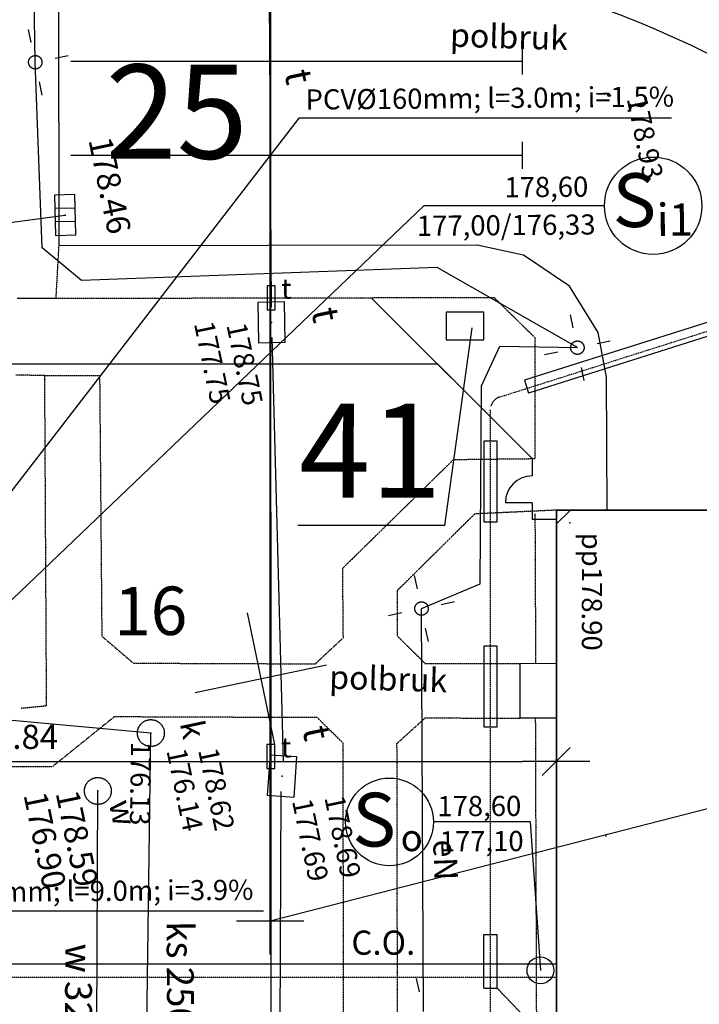
# Model space of a CAD drawing. Units: millimetres. Extents: x 33127 to 170209, y -52832 to 50143.
# Drawn here: x 79797 to 82326, y 21143 to 24807 of the extents above; entities that cross this region are included whole.
import ezdxf
from ezdxf.enums import TextEntityAlignment as Align

# ---------------------------------------------------------------- set-up
doc = ezdxf.new("R2010")
doc.units = ezdxf.units.MM
doc.linetypes.add('DASHED', pattern=[0.75, 0.5, -0.25])
doc.linetypes.add('HIDDEN', pattern=[0.375, 0.25, -0.125])
doc.layers.get('0').update_dxf_attribs({"color": 8})
doc.layers.get('Defpoints').update_dxf_attribs({"color": 8})
for name, color, linetype in [('_chodnik.proj', 8, 'Continuous'), ('_elektr_kreski', 8, 'Continuous'), ('_elektr_rura', 8, 'Continuous'), ('_enn_proj', 8, 'Continuous'), ('_KDISTN', 8, 'Continuous'), ('_OGRODZENIE', 8, 'Continuous'), ('_ORGANIZACJA', 8, 'Continuous'), ('_PKTY_64Z2001', 8, 'Continuous'), ('_PODKŁAD', 8, 'Continuous'), ('_proj.co', 8, 'Continuous'), ('_promienie', 8, 'Continuous'), ('_txt', 8, 'Continuous'), ('_WEJSCIA', 8, 'Continuous'), ('ARKUSZE500KRZ', 8, 'Continuous'), ('DIM', 8, 'Continuous'), ('DIM_UKOS', 8, 'Continuous'), ('EBTPO_SCH', 8, 'Continuous'), ('EBUPP_BZO', 8, 'Continuous'), ('kanalizacja_do doprojektowania', 4, 'Continuous'), ('LEGENDA', 7, 'Continuous'), ('PRZEPUST', 8, 'Continuous'), ('S_kd_txt', 8, 'Continuous'), ('S_ks_proj', 8, 'Continuous'), ('S_ks_txt', 8, 'Continuous'), ('SDROK_KCH', 8, 'Continuous'), ('SDRPK_KOC', 8, 'Continuous'), ('SDRPK_KOJ', 8, 'Continuous'), ('TXT', 8, 'Continuous'), ('UEEPO_UPE', 7, 'Continuous'), ('UKKOA_UJO506', 8, 'Continuous'), ('UKKOA_UJO509', 7, 'Continuous'), ('UKKOA_ULO506', 8, 'Continuous'), ('UKKOC_UHK', 8, 'Continuous'), ('UKKOO_PPK', 8, 'Continuous'), ('UKKPO_UPK', 8, 'Continuous'), ('UPE_TXT', 8, 'Continuous'), ('UTTOA_UJO504', 8, 'Continuous'), ('UTTOA_ULO504', 8, 'Continuous'), ('UTTOB_UJT', 8, 'Continuous'), ('UTTPO_UPT', 8, 'Continuous'), ('UWWOA_UJO506', 8, 'Continuous'), ('UWWOA_ULO506', 8, 'Continuous'), ('UWWOO_PPW', 8, 'Continuous'), ('UWWPO_UPW', 8, 'Continuous'), ('WUKOS_WSO', 8, 'Continuous'), ('WWROH_WST', 8, 'Continuous')]:
    doc.layers.add(name, color=color, linetype=linetype)
doc.styles.add('1', font='ROMANS.SHX')
doc.styles.add('ARIAL', font='ARIAL.TTF')
doc.styles.add('MONOTXT', font='monotxt.shx')
doc.linetypes.add('FENCELINE1', pattern='A,0.25,-0.1,[133,ltypeshp.shx,S=0.1,R=0,X=-0.1,Y=0],-0.1,1', length=1.45)
doc.dimstyles.get("Standard").update_dxf_attribs({"dimtxt": 0.18, "dimasz": 0.18, "dimexe": 0.18, "dimexo": 0.0625, "dimgap": 0.09, "dimtad": 0, "dimtih": 1, "dimtoh": 1, "dimdec": 4, "dimzin": 0, "dimdsep": 46, "dimtxsty": 'Standard', "dimcen": 0.09, "dimadec": 0, "dimazin": 0, "dimtfac": 1, "dimtdec": 4, "dimtofl": 0, "dimtmove": 0, "dimatfit": 3, "dimfxl": 0, "dimtolj": 1, "dimtzin": 0, "dimarcsym": 0})

# ---------------------------------------------------------------- blocks, each defined once
blk = doc.blocks.new('UKOS')
at = {"layer": 'DIM'}
for p, q in [((0, 1), (0, -1)), ((1, 0), (-1, 0))]:
    blk.add_line(p, q, dxfattribs=at)
at = {"layer": 'DIM_UKOS'}
blk.add_line((0.416, 0.416), (-0.416, -0.416), dxfattribs=at)
blk = doc.blocks.new('*D416')
at = {"layer": 'Defpoints', "color": 0, "ltscale": 100, "transparency": 16777216}
for p in [(81793.1, 22702.3), (81793.1, 22046), (78409.2, 21071.3)]:
    blk.add_point(p, dxfattribs=at)
at = {"layer": 'DIM', "color": 0, "lineweight": -2, "ltscale": 100, "transparency": 16777216}
blk.add_line((78534.2, 22046), (81668.1, 22046), dxfattribs=at)
at = {"layer": 'DIM', "color": 0, "lineweight": -2, "ltscale": 100, "transparency": 16777216, "xscale": 125, "yscale": 125, "zscale": 125, "rotation": 180}
blk.add_blockref('UKOS', (78409.2, 22046), dxfattribs=at)
at = {"layer": 'DIM', "color": 0, "lineweight": -2, "ltscale": 100, "transparency": 16777216, "xscale": 125, "yscale": 125, "zscale": 125}
blk.add_blockref('UKOS', (81793.1, 22046), dxfattribs=at)
at = {"layer": 'DIM', "color": 0, "ltscale": 100, "transparency": 16777216, "insert": (79786.9, 22138.1), "char_height": 90, "attachment_point": 5, "style": 'MONOTXT'}
blk.add_mtext('\\A1;{\\fTahoma|b0|i0|c238|p32;33.84}', dxfattribs=at)
blk = doc.blocks.new('*D426')
at = {"layer": 'Defpoints', "color": 0, "ltscale": 100, "transparency": 16777216}
for p in [(78222, 21143.9), (78409.2, 21143.9), (81333.2, 20511.9)]:
    blk.add_point(p, dxfattribs=at)
at = {"layer": 'DIM', "color": 0, "lineweight": -2, "ltscale": 100, "transparency": 16777216}
blk.add_line((78222, 20636.9), (78222, 21018.9), dxfattribs=at)
at = {"layer": 'DIM', "color": 0, "lineweight": -2, "ltscale": 100, "transparency": 16777216, "xscale": 125, "yscale": 125, "zscale": 125}
for p, rotation in [((78222, 21143.9), 90), ((78222, 20511.9), 270)]:
    blk.add_blockref('UKOS', p, dxfattribs=dict(at, rotation=rotation))
at = {"layer": 'DIM', "color": 0, "ltscale": 100, "transparency": 16777216, "insert": (78130.2, 20896.5), "char_height": 90, "attachment_point": 5, "rotation": 90, "style": 'MONOTXT'}
blk.add_mtext('\\A1;{\\fTahoma|b0|i0|c238|p32;6.45}', dxfattribs=at)
blk = doc.blocks.new('*D428')
at = {"layer": 'Defpoints', "color": 0, "ltscale": 100, "transparency": 16777216}
for p in [(80729.1, 27453), (83514.1, 23757.5), (86540.3, 22946.1), (80729.1, 21453), (80729.1, 21453)]:
    blk.add_point(p, dxfattribs=at)
at = {"layer": 'DIM', "color": 0, "lineweight": -2, "ltscale": 100, "transparency": 16777216}
blk.add_arc((80729.1, 21453), 3614.8, 16.3915, 88.0186, dxfattribs=at)
at = {"layer": 'DIM', "color": 0, "lineweight": -2, "ltscale": 100, "transparency": 16777216, "xscale": 125, "yscale": 125, "zscale": 125}
for p, rotation in [((80729.1, 25067.8), 179.0093016798476), ((84230.2, 22352.6), 285.4007708155966)]:
    blk.add_blockref('UKOS', p, dxfattribs=dict(at, rotation=rotation))
at = {"layer": 'DIM', "color": 0, "ltscale": 100, "transparency": 16777216, "insert": (82999.5, 24380.5), "char_height": 90, "attachment_point": 5, "rotation": 322.205, "style": 'MONOTXT'}
blk.add_mtext('\\A1;76°', dxfattribs=at)
blk = doc.blocks.new('A$C2F7E69CA')
at = {"linetype": 'Continuous'}
for p, q in [((-846.6, 20002.6), (-921.6, 20000.8)), ((-921.6, 20000.8), (-918, 19850.8)), ((-843, 19852.6), (-846.6, 20002.6)), ((-918, 19850.8), (-843, 19852.6)), ((-65.9, 19603.1), (-165.8, 19601.4)), ((-165.8, 19601.4), (-163.2, 19451.4)), ((-63.2, 19453.1), (-65.9, 19603.1)), ((-163.2, 19451.4), (-63.2, 19453.1)), ((-120.2, 17916.6), (-130.4, 17767)), ((-20.4, 17909.8), (-120.2, 17916.6)), ((-30.7, 17760.2), (-20.4, 17909.8)), ((-130.4, 17767), (-30.7, 17760.2))]:
    blk.add_line(p, q, dxfattribs=at)
for points in [[(-1009, 20568.7), (-1019.2, 20617.6)], [(-920.2, 20510.7), (-871.2, 20520.9)], [(-969.1, 20500.4), (-969, 20499.6), (-968.8, 20498.7), (-968.7, 20497.8), (-968.6, 20497), (-968.6, 20496.1), (-968.6, 20495.2), (-968.6, 20494.4), (-968.7, 20493.5), (-968.7, 20492.6), (-968.8, 20491.8), (-969, 20490.9), (-969.1, 20490), (-969.3, 20489.2), (-969.6, 20488.3), (-969.8, 20487.5), (-970.1, 20486.7), (-970.4, 20485.9), (-970.8, 20485.1), (-971.2, 20484.3), (-971.5, 20483.5), (-972, 20482.7), (-972.4, 20482), (-972.9, 20481.3), (-973.4, 20480.5), (-973.9, 20479.9), (-974.5, 20479.2), (-975.1, 20478.5), (-975.7, 20477.9), (-976.3, 20477.3), (-976.9, 20476.7), (-977.6, 20476.1), (-978.3, 20475.6), (-979, 20475), (-979.7, 20474.5), (-980.4, 20474.1), (-981.1, 20473.6), (-981.9, 20473.2), (-982.7, 20472.8), (-983.5, 20472.4), (-984.3, 20472.1), (-985.1, 20471.8), (-985.9, 20471.5), (-986.8, 20471.3), (-987.6, 20471), (-988.5, 20470.8), (-989.3, 20470.7), (-990.2, 20470.5), (-991, 20470.4), (-991.9, 20470.4), (-992.8, 20470.3), (-993.7, 20470.3), (-994.5, 20470.3), (-995.4, 20470.4), (-996.3, 20470.4), (-997.1, 20470.6), (-998, 20470.7), (-998.9, 20470.9), (-999.7, 20471.1), (-1000.6, 20471.3), (-1001.4, 20471.6), (-1002.2, 20471.8), (-1003, 20472.1), (-1003.8, 20472.5), (-1004.6, 20472.9), (-1005.4, 20473.3), (-1006.2, 20473.7), (-1006.9, 20474.1), (-1007.6, 20474.6), (-1008.3, 20475.1), (-1009, 20475.6), (-1009.7, 20476.2), (-1010.4, 20476.8), (-1011, 20477.4), (-1011.6, 20478), (-1012.2, 20478.6), (-1012.8, 20479.3), (-1013.3, 20480), (-1013.9, 20480.7), (-1014.4, 20481.4), (-1014.8, 20482.1), (-1015.3, 20482.9), (-1015.7, 20483.6), (-1016.1, 20484.4), (-1016.5, 20485.2), (-1016.8, 20486), (-1017.1, 20486.8), (-1017.4, 20487.7), (-1017.6, 20488.5), (-1017.9, 20489.3), (-1018.1, 20490.2), (-1018.2, 20491), (-1018.4, 20491.9), (-1018.5, 20492.8), (-1018.5, 20493.6), (-1018.6, 20494.5), (-1018.6, 20495.4), (-1018.6, 20496.3), (-1018.5, 20497.1), (-1018.4, 20498), (-1018.3, 20498.9), (-1018.2, 20499.7), (-1018, 20500.6), (-1017.8, 20501.4), (-1017.6, 20502.3), (-1017.3, 20503.1), (-1017.1, 20503.9), (-1016.7, 20504.7), (-1016.4, 20505.5), (-1016, 20506.3), (-1015.6, 20507.1), (-1015.2, 20507.9), (-1014.7, 20508.6), (-1014.3, 20509.3), (-1013.8, 20510.1), (-1013.2, 20510.8), (-1012.7, 20511.4), (-1012.1, 20512.1), (-1011.5, 20512.7), (-1010.9, 20513.3), (-1010.3, 20513.9), (-1009.6, 20514.5), (-1008.9, 20515.1), (-1008.2, 20515.6), (-1007.5, 20516.1), (-1006.8, 20516.5), (-1006, 20517), (-1005.3, 20517.4), (-1004.5, 20517.8), (-1003.7, 20518.2), (-1002.9, 20518.5), (-1002.1, 20518.8), (-1001.2, 20519.1), (-1000.4, 20519.4), (-999.6, 20519.6), (-998.7, 20519.8), (-997.9, 20519.9), (-997, 20520.1), (-996.1, 20520.2), (-995.3, 20520.3), (-994.4, 20520.3), (-993.5, 20520.3), (-992.6, 20520.3), (-991.8, 20520.2), (-990.9, 20520.2), (-990, 20520), (-989.2, 20519.9), (-988.3, 20519.7), (-987.5, 20519.5), (-986.6, 20519.3), (-985.8, 20519.1), (-985, 20518.8), (-984.2, 20518.5), (-983.4, 20518.1), (-982.6, 20517.7), (-981.8, 20517.3), (-981, 20516.9), (-980.3, 20516.5), (-979.6, 20516), (-978.8, 20515.5), (-978.1, 20515), (-977.5, 20514.4), (-976.8, 20513.8), (-976.2, 20513.2), (-975.6, 20512.6), (-975, 20512), (-974.4, 20511.3), (-973.8, 20510.6), (-973.3, 20509.9), (-972.8, 20509.2), (-972.3, 20508.5), (-971.9, 20507.7), (-971.5, 20507), (-971.1, 20506.2), (-970.7, 20505.4), (-970.4, 20504.6), (-970.1, 20503.8), (-969.8, 20503), (-969.5, 20502.1), (-969.1, 20500.4)], [(-968, 20373), (-978.2, 20421.9)], [(-845.4, 19952.6), (-920.4, 19950.8)], [(-844.2, 19902.6), (-919.2, 19900.8)], [(1008.3, 19506.5), (998, 19555.4)], [(1048.1, 19438.2), (1048.3, 19437.4), (1048.4, 19436.5), (1048.5, 19435.6), (1048.6, 19434.8), (1048.6, 19433.9), (1048.6, 19433), (1048.6, 19432.1), (1048.6, 19431.3), (1048.5, 19430.4), (1048.4, 19429.5), (1048.3, 19428.7), (1048.1, 19427.8), (1047.9, 19427), (1047.7, 19426.1), (1047.4, 19425.3), (1047.1, 19424.5), (1046.8, 19423.6), (1046.5, 19422.9), (1046.1, 19422.1), (1045.7, 19421.3), (1045.3, 19420.5), (1044.8, 19419.8), (1044.3, 19419), (1043.8, 19418.3), (1043.3, 19417.6), (1042.7, 19417), (1042.2, 19416.3), (1041.6, 19415.7), (1041, 19415), (1040.3, 19414.5), (1039.7, 19413.9), (1039, 19413.3), (1038.3, 19412.8), (1037.6, 19412.3), (1036.8, 19411.8), (1036.1, 19411.4), (1035.3, 19411), (1034.5, 19410.6), (1033.7, 19410.2), (1032.9, 19409.9), (1032.1, 19409.6), (1031.3, 19409.3), (1030.5, 19409), (1029.6, 19408.8), (1028.8, 19408.6), (1027.9, 19408.5), (1027.1, 19408.3), (1026.2, 19408.2), (1025.3, 19408.1), (1024.4, 19408.1), (1023.6, 19408.1), (1022.7, 19408.1), (1021.8, 19408.1), (1021, 19408.2), (1020.1, 19408.3), (1019.2, 19408.5), (1018.4, 19408.6), (1017.5, 19408.8), (1016.7, 19409.1), (1015.8, 19409.3), (1015, 19409.6), (1014.2, 19409.9), (1013.4, 19410.3), (1012.6, 19410.6), (1011.8, 19411), (1011.1, 19411.5), (1010.3, 19411.9), (1009.6, 19412.4), (1008.9, 19412.9), (1008.2, 19413.4), (1007.5, 19414), (1006.9, 19414.6), (1006.2, 19415.1), (1005.6, 19415.8), (1005, 19416.4), (1004.5, 19417.1), (1003.9, 19417.7), (1003.4, 19418.4), (1002.9, 19419.2), (1002.4, 19419.9), (1002, 19420.6), (1001.5, 19421.4), (1001.1, 19422.2), (1000.8, 19423), (1000.4, 19423.8), (1000.1, 19424.6), (999.8, 19425.4), (999.6, 19426.3), (999.4, 19427.1), (999.2, 19428), (999, 19428.8), (998.9, 19429.7), (998.8, 19430.5), (998.7, 19431.4), (998.7, 19432.3), (998.6, 19433.2), (998.7, 19434), (998.7, 19434.9), (998.8, 19435.8), (998.9, 19436.6), (999, 19437.5), (999.2, 19438.4), (999.4, 19439.2), (999.6, 19440), (999.9, 19440.9), (1000.2, 19441.7), (1000.5, 19442.5), (1000.8, 19443.3), (1001.2, 19444.1), (1001.6, 19444.9), (1002, 19445.6), (1002.5, 19446.4), (1003, 19447.1), (1003.5, 19447.8), (1004, 19448.5), (1004.5, 19449.2), (1005.1, 19449.9), (1005.7, 19450.5), (1006.3, 19451.1), (1007, 19451.7), (1007.6, 19452.3), (1008.3, 19452.8), (1009, 19453.4), (1009.7, 19453.8), (1010.5, 19454.3), (1011.2, 19454.8), (1012, 19455.2), (1012.7, 19455.6), (1013.5, 19455.9), (1014.3, 19456.3), (1015.2, 19456.6), (1016, 19456.9), (1016.8, 19457.1), (1017.7, 19457.4), (1018.5, 19457.6), (1019.4, 19457.7), (1020.2, 19457.8), (1021.1, 19457.9), (1022, 19458), (1022.8, 19458.1), (1023.7, 19458.1), (1024.6, 19458.1), (1025.5, 19458), (1026.3, 19457.9), (1027.2, 19457.8), (1028.1, 19457.7), (1028.9, 19457.5), (1029.8, 19457.3), (1030.6, 19457.1), (1031.4, 19456.8), (1032.3, 19456.5), (1033.1, 19456.2), (1033.9, 19455.9), (1034.7, 19455.5), (1035.4, 19455.1), (1036.2, 19454.7), (1037, 19454.2), (1037.7, 19453.8), (1038.4, 19453.3), (1039.1, 19452.7), (1039.8, 19452.2), (1040.4, 19451.6), (1041.1, 19451), (1041.7, 19450.4), (1042.3, 19449.8), (1042.8, 19449.1), (1043.4, 19448.4), (1043.9, 19447.7), (1044.4, 19447), (1044.9, 19446.3), (1045.3, 19445.5), (1045.8, 19444.8), (1046.1, 19444), (1046.5, 19443.2), (1046.9, 19442.4), (1047.2, 19441.6), (1047.4, 19440.7), (1047.7, 19439.9), (1048.1, 19438.2)], [(1097.1, 19448.5), (1146, 19458.7)], [(901.3, 19407.5), (950.2, 19417.7)], [(1049.3, 19310.7), (1039, 19359.7)], [(428.1, 18535.6), (417.9, 18584.5)], [(468, 18467.3), (468.1, 18466.4), (468.3, 18465.6), (468.4, 18464.7), (468.5, 18463.8), (468.5, 18463), (468.5, 18462.1), (468.5, 18461.2), (468.5, 18460.3), (468.4, 18459.5), (468.3, 18458.6), (468.1, 18457.7), (468, 18456.9), (467.8, 18456), (467.5, 18455.2), (467.3, 18454.4), (467, 18453.5), (466.7, 18452.7), (466.3, 18451.9), (466, 18451.1), (465.6, 18450.3), (465.1, 18449.6), (464.7, 18448.8), (464.2, 18448.1), (463.7, 18447.4), (463.2, 18446.7), (462.6, 18446), (462, 18445.4), (461.5, 18444.7), (460.8, 18444.1), (460.2, 18443.5), (459.5, 18443), (458.9, 18442.4), (458.2, 18441.9), (457.4, 18441.4), (456.7, 18440.9), (456, 18440.5), (455.2, 18440), (454.4, 18439.6), (453.6, 18439.3), (452.8, 18438.9), (452, 18438.6), (451.2, 18438.4), (450.3, 18438.1), (449.5, 18437.9), (448.6, 18437.7), (447.8, 18437.5), (446.9, 18437.4), (446.1, 18437.3), (445.2, 18437.2), (444.3, 18437.2), (443.4, 18437.2), (442.6, 18437.2), (441.7, 18437.2), (440.8, 18437.3), (440, 18437.4), (439.1, 18437.5), (438.2, 18437.7), (437.4, 18437.9), (436.6, 18438.1), (435.7, 18438.4), (434.9, 18438.7), (434.1, 18439), (433.3, 18439.3), (432.5, 18439.7), (431.7, 18440.1), (431, 18440.5), (430.2, 18441), (429.5, 18441.5), (428.8, 18442), (428.1, 18442.5), (427.4, 18443), (426.7, 18443.6), (426.1, 18444.2), (425.5, 18444.8), (424.9, 18445.5), (424.3, 18446.1), (423.8, 18446.8), (423.3, 18447.5), (422.8, 18448.2), (422.3, 18449), (421.8, 18449.7), (421.4, 18450.5), (421, 18451.3), (420.7, 18452), (420.3, 18452.9), (420, 18453.7), (419.7, 18454.5), (419.5, 18455.3), (419.2, 18456.2), (419.1, 18457), (418.9, 18457.9), (418.8, 18458.7), (418.7, 18459.6), (418.6, 18460.5), (418.5, 18461.4), (418.5, 18462.2), (418.5, 18463.1), (418.6, 18464), (418.7, 18464.8), (418.8, 18465.7), (418.9, 18466.6), (419.1, 18467.4), (419.3, 18468.3), (419.5, 18469.1), (419.8, 18469.9), (420.1, 18470.8), (420.4, 18471.6), (420.7, 18472.4), (421.1, 18473.2), (421.5, 18474), (421.9, 18474.7), (422.4, 18475.5), (422.8, 18476.2), (423.3, 18476.9), (423.9, 18477.6), (424.4, 18478.3), (425, 18478.9), (425.6, 18479.6), (426.2, 18480.2), (426.8, 18480.8), (427.5, 18481.3), (428.2, 18481.9), (428.9, 18482.4), (429.6, 18482.9), (430.3, 18483.4), (431.1, 18483.8), (431.8, 18484.3), (432.6, 18484.7), (433.4, 18485), (434.2, 18485.4), (435, 18485.7), (435.9, 18485.9), (436.7, 18486.2), (437.5, 18486.4), (438.4, 18486.6), (439.2, 18486.8), (440.1, 18486.9), (441, 18487), (441.8, 18487.1), (442.7, 18487.1), (443.6, 18487.1), (444.5, 18487.1), (445.3, 18487.1), (446.2, 18487), (447.1, 18486.9), (447.9, 18486.8), (448.8, 18486.6), (449.6, 18486.4), (450.5, 18486.2), (451.3, 18485.9), (452.1, 18485.6), (453, 18485.3), (453.8, 18485), (454.5, 18484.6), (455.3, 18484.2), (456.1, 18483.8), (456.8, 18483.3), (457.6, 18482.8), (458.3, 18482.3), (459, 18481.8), (459.6, 18481.3), (460.3, 18480.7), (460.9, 18480.1), (461.6, 18479.5), (462.1, 18478.8), (462.7, 18478.2), (463.3, 18477.5), (463.8, 18476.8), (464.3, 18476.1), (464.8, 18475.3), (465.2, 18474.6), (465.6, 18473.8), (466, 18473), (466.4, 18472.3), (466.7, 18471.4), (467, 18470.6), (467.3, 18469.8), (467.6, 18469), (468, 18467.3)], [(516.9, 18477.5), (565.9, 18487.8)], [(321.2, 18436.5), (370.1, 18446.8)], [(469.1, 18339.8), (458.9, 18388.7)], [(-514.5, 18008.9), (-514.2, 18007.2), (-513.9, 18005.5), (-513.7, 18003.8), (-513.6, 18002), (-513.5, 18000.3), (-513.4, 17998.5), (-513.5, 17996.8), (-513.6, 17995), (-513.7, 17993.3), (-514, 17991.6), (-514.2, 17989.9), (-514.6, 17988.1), (-515, 17986.4), (-515.4, 17984.8), (-515.9, 17983.1), (-516.5, 17981.4), (-517.1, 17979.8), (-517.8, 17978.2), (-518.6, 17976.6), (-519.4, 17975.1), (-520.2, 17973.5), (-521.1, 17972.1), (-522.1, 17970.6), (-523.1, 17969.2), (-524.1, 17967.8), (-525.2, 17966.4), (-526.4, 17965.1), (-527.6, 17963.8), (-528.8, 17962.6), (-530.1, 17961.4), (-531.4, 17960.3), (-532.8, 17959.2), (-534.2, 17958.1), (-535.6, 17957.1), (-537.1, 17956.2), (-538.6, 17955.3), (-540.1, 17954.5), (-541.7, 17953.7), (-543.2, 17952.9), (-544.9, 17952.3), (-546.5, 17951.6), (-548.1, 17951.1), (-549.8, 17950.6), (-551.5, 17950.1), (-553.2, 17949.7), (-554.9, 17949.4), (-556.6, 17949.1), (-558.4, 17948.9), (-560.1, 17948.8), (-561.8, 17948.7), (-563.6, 17948.7), (-565.3, 17948.7), (-567.1, 17948.8), (-568.8, 17949), (-570.6, 17949.2), (-572.3, 17949.5), (-574, 17949.8), (-575.7, 17950.2), (-577.4, 17950.7), (-579, 17951.2), (-580.7, 17951.7), (-582.3, 17952.4), (-583.9, 17953.1), (-585.5, 17953.8), (-587.1, 17954.6), (-588.6, 17955.4), (-590.1, 17956.4), (-591.5, 17957.3), (-593, 17958.3), (-594.3, 17959.4), (-595.7, 17960.5), (-597, 17961.6), (-598.3, 17962.8), (-599.5, 17964), (-600.7, 17965.3), (-601.8, 17966.7), (-602.9, 17968), (-604, 17969.4), (-605, 17970.8), (-605.9, 17972.3), (-606.8, 17973.8), (-607.7, 17975.3), (-608.4, 17976.9), (-609.2, 17978.5), (-609.9, 17980.1), (-610.5, 17981.7), (-611, 17983.4), (-611.6, 17985), (-612, 17986.7), (-612.4, 17988.4), (-612.7, 17990.1), (-613, 17991.9), (-613.2, 17993.6), (-613.3, 17995.3), (-613.4, 17997.1), (-613.4, 17998.8), (-613.4, 18000.6), (-613.3, 18002.3), (-613.2, 18004.1), (-612.9, 18005.8), (-612.7, 18007.5), (-612.3, 18009.2), (-611.9, 18010.9), (-611.5, 18012.6), (-611, 18014.3), (-610.4, 18015.9), (-609.7, 18017.5), (-609.1, 18019.1), (-608.3, 18020.7), (-607.5, 18022.3), (-606.7, 18023.8), (-605.8, 18025.3), (-604.8, 18026.8), (-603.8, 18028.2), (-602.8, 18029.6), (-601.7, 18030.9), (-600.5, 18032.2), (-599.3, 18033.5), (-598.1, 18034.7), (-596.8, 18035.9), (-595.5, 18037.1), (-594.1, 18038.2), (-592.7, 18039.2), (-591.3, 18040.2), (-589.8, 18041.2), (-588.3, 18042), (-586.8, 18042.9), (-585.2, 18043.7), (-583.7, 18044.4), (-582, 18045.1), (-580.4, 18045.7), (-578.8, 18046.3), (-577.1, 18046.8), (-575.4, 18047.2), (-573.7, 18047.6), (-572, 18047.9), (-570.3, 18048.2), (-568.5, 18048.4), (-566.8, 18048.6), (-565, 18048.7), (-563.3, 18048.7), (-561.5, 18048.6), (-559.8, 18048.5), (-558.1, 18048.4), (-556.3, 18048.2), (-554.6, 18047.9), (-552.9, 18047.6), (-551.2, 18047.2), (-549.5, 18046.7), (-547.9, 18046.2), (-546.2, 18045.6), (-544.6, 18045), (-543, 18044.3), (-541.4, 18043.6), (-539.8, 18042.8), (-538.3, 18041.9), (-536.8, 18041), (-535.4, 18040), (-533.9, 18039), (-532.5, 18038), (-531.2, 18036.9), (-529.9, 18035.7), (-528.6, 18034.5), (-527.4, 18033.3), (-526.2, 18032), (-525, 18030.7), (-524, 18029.3), (-522.9, 18028), (-521.9, 18026.5), (-521, 18025), (-520.1, 18023.5), (-519.2, 18022), (-518.4, 18020.5), (-517.7, 18018.9), (-517, 18017.3), (-516.4, 18015.6), (-515.8, 18014), (-515.3, 18012.3), (-514.5, 18008.9)], [(-712, 17793.5), (-711.6, 17791.8), (-711.4, 17790), (-711.2, 17788.3), (-711, 17786.6), (-710.9, 17784.8), (-710.9, 17783.1), (-710.9, 17781.3), (-711, 17779.6), (-711.2, 17777.9), (-711.4, 17776.1), (-711.7, 17774.4), (-712, 17772.7), (-712.4, 17771), (-712.9, 17769.3), (-713.4, 17767.6), (-714, 17766), (-714.6, 17764.4), (-715.3, 17762.8), (-716, 17761.2), (-716.8, 17759.6), (-717.7, 17758.1), (-718.6, 17756.6), (-719.5, 17755.1), (-720.5, 17753.7), (-721.6, 17752.3), (-722.7, 17751), (-723.8, 17749.7), (-725, 17748.4), (-726.3, 17747.2), (-727.6, 17746), (-728.9, 17744.8), (-730.2, 17743.7), (-731.6, 17742.7), (-733.1, 17741.7), (-734.5, 17740.8), (-736, 17739.9), (-737.6, 17739), (-739.1, 17738.2), (-740.7, 17737.5), (-742.3, 17736.8), (-743.9, 17736.2), (-745.6, 17735.6), (-747.3, 17735.1), (-748.9, 17734.7), (-750.6, 17734.3), (-752.4, 17734), (-754.1, 17733.7), (-755.8, 17733.5), (-757.6, 17733.3), (-759.3, 17733.3), (-761, 17733.2), (-762.8, 17733.3), (-764.5, 17733.4), (-766.3, 17733.5), (-768, 17733.7), (-769.7, 17734), (-771.4, 17734.3), (-773.1, 17734.7), (-774.8, 17735.2), (-776.5, 17735.7), (-778.1, 17736.3), (-779.8, 17736.9), (-781.4, 17737.6), (-782.9, 17738.4), (-784.5, 17739.2), (-786, 17740), (-787.5, 17740.9), (-789, 17741.9), (-790.4, 17742.9), (-791.8, 17743.9), (-793.1, 17745), (-794.5, 17746.2), (-795.7, 17747.4), (-797, 17748.6), (-798.2, 17749.9), (-799.3, 17751.2), (-800.4, 17752.6), (-801.4, 17754), (-802.4, 17755.4), (-803.4, 17756.9), (-804.3, 17758.4), (-805.1, 17759.9), (-805.9, 17761.4), (-806.6, 17763), (-807.3, 17764.6), (-807.9, 17766.3), (-808.5, 17767.9), (-809, 17769.6), (-809.4, 17771.3), (-809.8, 17773), (-810.2, 17774.7), (-810.4, 17776.4), (-810.6, 17778.1), (-810.8, 17779.9), (-810.9, 17781.6), (-810.9, 17783.4), (-810.9, 17785.1), (-810.8, 17786.9), (-810.6, 17788.6), (-810.4, 17790.3), (-810.1, 17792.1), (-809.8, 17793.8), (-809.4, 17795.5), (-808.9, 17797.1), (-808.4, 17798.8), (-807.8, 17800.5), (-807.2, 17802.1), (-806.5, 17803.7), (-805.8, 17805.3), (-805, 17806.8), (-804.1, 17808.4), (-803.2, 17809.8), (-802.3, 17811.3), (-801.3, 17812.7), (-800.2, 17814.1), (-799.1, 17815.5), (-798, 17816.8), (-796.8, 17818.1), (-795.5, 17819.3), (-794.2, 17820.5), (-792.9, 17821.6), (-791.6, 17822.7), (-790.2, 17823.8), (-788.7, 17824.8), (-787.3, 17825.7), (-785.8, 17826.6), (-784.2, 17827.4), (-782.7, 17828.2), (-781.1, 17829), (-779.5, 17829.6), (-777.9, 17830.3), (-776.2, 17830.8), (-774.5, 17831.3), (-772.8, 17831.8), (-771.1, 17832.2), (-769.4, 17832.5), (-767.7, 17832.8), (-766, 17833), (-764.2, 17833.1), (-762.5, 17833.2), (-760.7, 17833.2), (-759, 17833.2), (-757.3, 17833.1), (-755.5, 17832.9), (-753.8, 17832.7), (-752.1, 17832.4), (-750.4, 17832.1), (-748.7, 17831.7), (-747, 17831.3), (-745.3, 17830.7), (-743.7, 17830.2), (-742, 17829.5), (-740.4, 17828.8), (-738.8, 17828.1), (-737.3, 17827.3), (-735.8, 17826.5), (-734.3, 17825.6), (-732.8, 17824.6), (-731.4, 17823.6), (-730, 17822.5), (-728.6, 17821.4), (-727.3, 17820.3), (-726.1, 17819.1), (-724.8, 17817.9), (-723.6, 17816.6), (-722.5, 17815.3), (-721.4, 17813.9), (-720.4, 17812.5), (-719.4, 17811.1), (-718.4, 17809.6), (-717.5, 17808.1), (-716.7, 17806.6), (-715.9, 17805), (-715.2, 17803.4), (-714.5, 17801.8), (-713.9, 17800.2), (-713.3, 17798.5), (-712.8, 17796.9), (-712, 17793.5)], [(435.6, 17035.8), (425.4, 17084.7)]]:
    blk.add_lwpolyline(points, dxfattribs=at)
blk.add_circle((1142.2, 20372.2), 5, dxfattribs=at)
for p in [(1142.2, 20372.2), (-882.3, 19926.7), (-114.5, 19527.3), (996, 18781.4), (-563.4, 17998.7), (-75.4, 17838.4), (-760.9, 17783.2)]:
    blk.add_point(p, dxfattribs=at)
at = {"layer": '_KDISTN', "linetype": 'Continuous'}
blk.add_line((-883.4, 19925.1), (-1381.4, 19857.5), dxfattribs=at)
at = {"layer": '_PKTY_64Z2001', "color": 5}
blk.add_point((1129.6, 17616.8), dxfattribs=at)
at = {"layer": 'ARKUSZE500KRZ', "color": 0}
for p, q in [((-205.7, 18445.6), (-103.2, 17956.2)), ((-399.1, 18149.6), (90.3, 18252.2))]:
    blk.add_line(p, q, dxfattribs=at)
at = {"layer": 'EBTPO_SCH', "color": 0}
for p, q in [((810.2, 18257.9), (945.4, 18258.3)), ((810.8, 18054.1), (810.2, 18257.9)), ((945.4, 18258.3), (946, 18054.5)), ((946, 18054.5), (810.8, 18054.1))]:
    blk.add_line(p, q, dxfattribs=at)
at = {"layer": 'EBUPP_BZO', "linetype": 'Continuous'}
for p, q in [((946.2, 18828.4), (2820.2, 18828.4)), ((946.2, 16352), (946.2, 18828.4))]:
    blk.add_line(p, q, dxfattribs=at)
at = {"layer": 'SDRPK_KOC', "linetype": 'HIDDEN', "ltscale": 4}
for p, q in [((-916.3, 19615.7), (-905.2, 19812.6)), ((714.1, 19618.7), (-916.3, 19615.7)), ((866.2, 19469.8), (714.1, 19618.7)), ((867, 19020.2), (866.2, 19469.8)), ((-958.3, 19329.2), (-1066.1, 19331)), ((-958.3, 19329.2), (-754.3, 19329.9)), ((-951.5, 18100.7), (-958.3, 19329.2)), ((-754.3, 19329.9), (-746, 18359.4)), ((562.9, 19016.9), (867, 19020.2)), ((150.3, 18612.1), (562.9, 19016.9)), ((641.4, 18814.2), (352.7, 18528.5)), ((946.2, 18828.4), (641.4, 18814.2)), ((869.2, 18257.3), (866.8, 18816.6)), ((152.7, 18353.6), (150.3, 18612.1)), ((352.7, 18528.5), (353, 18360.4)), ((-746, 18359.4), (-628.8, 18258.9)), ((353, 18360.4), (456.6, 18257.9)), ((48.2, 18256.3), (152.7, 18353.6)), ((-628.8, 18258.9), (48.2, 18256.3)), ((456.6, 18257.9), (810.2, 18257.9)), ((-1046.1, 18091.4), (-951.5, 18100.7)), ((-700.1, 18058.9), (-930.3, 17873.4)), ((55.6, 18056.1), (-700.1, 18058.9)), ((152, 17961.1), (55.6, 18056.1)), ((352.3, 17960), (457.3, 18055.2)), ((457.3, 18055.2), (810.8, 18054.1)), ((867, 18054.4), (873.2, 16273.5)), ((153.6, 16824.7), (152, 17961.1)), ((354.4, 16826.5), (352.3, 17960)), ((-930.3, 17873.4), (-1469, 17870.8))]:
    blk.add_line(p, q, dxfattribs=at)
at = {"layer": 'SDRPK_KOJ', "linetype": 'Continuous'}
for p, q in [((-905.2, 19812.6), (-907.3, 21220.3)), ((650.7, 19814.7), (-905.2, 19812.6)), ((823.2, 19776.7), (650.7, 19814.7)), ((993.6, 19661.9), (823.2, 19776.7)), ((1100.3, 19489.4), (993.6, 19661.9)), ((1132, 19323), (1100.3, 19489.4)), ((1134.5, 18826.5), (1132, 19323))]:
    blk.add_line(p, q, dxfattribs=at)
at = {"layer": 'UEEPO_UPE', "color": 1}
for p, q in [((-993.6, 20495.3), (-1005.4, 21170.5)), ((-967.4, 19804.3), (-993.6, 20495.3)), ((-821.6, 19683.6), (-967.4, 19804.3)), ((501.8, 19730.9), (-821.6, 19683.6)), ((1023.6, 19433.1), (501.8, 19730.9)), ((666.6, 19290.4), (734.7, 19438.5)), ((734.7, 19438.5), (1023.6, 19433.1)), ((661.6, 18553.7), (666.6, 19290.4)), ((443.5, 18462.2), (661.6, 18553.7)), ((451, 16962.4), (443.5, 18462.2))]:
    blk.add_line(p, q, dxfattribs=at)
at = {"layer": 'UKKPO_UPK', "linetype": 'Continuous'}
for p, q in [((-563.4, 17998.7), (-1510.5, 18083.7)), ((-591.5, 16016.5), (-563.4, 17998.7))]:
    blk.add_line(p, q, dxfattribs=at)
at = {"layer": 'UTTPO_UPT', "color": 30}
for p, q in [((-129.7, 21561.4), (-115.5, 19584.2)), ((-113.5, 19470.3), (-71.6, 17895.2)), ((-79.3, 17781.6), (-84.3, 16631.9))]:
    blk.add_line(p, q, dxfattribs=at)
at = {"layer": 'UWWPO_UPW', "color": 4}
blk.add_line((-769.7, 15826), (-760.9, 17783.2), dxfattribs=at)
at = {"layer": 'SDROK_KCH', "linetype": 'Continuous'}
for p in [(767, 20519.5), (317.5, 18129.9)]:
    blk.add_text('polbruk', height=87.5, rotation=358.2536, dxfattribs=at).set_placement(p, align=Align.BOTTOM_CENTER)
at = {"layer": 'UKKOA_UJO506', "linetype": 'Continuous'}
for s, p in [('176.14', (-528.8, 17928.4)), ('178.62', (-411, 17930.5))]:
    blk.add_text(s, height=75, rotation=281.8313, dxfattribs=at).set_placement(p, align=Align.BOTTOM_LEFT)
at = {"layer": 'UKKOA_UJO509', "color": 28}
blk.add_text('178.46', height=87.5, rotation=281.8313, dxfattribs=at).set_placement((-823.1, 20200.8), align=Align.BOTTOM_LEFT)
at = {"layer": 'UKKOA_ULO506', "linetype": 'Continuous'}
blk.add_text('k', height=87.5, rotation=281.8313, dxfattribs=at).set_placement((-483, 18030), align=Align.BOTTOM_LEFT)
at = {"layer": 'UKKOC_UHK', "linetype": 'Continuous'}
blk.add_text('176.13', height=75, rotation=269.1895, dxfattribs=at).set_placement((-660.6, 17967.9), align=Align.BOTTOM_LEFT)
at = {"layer": 'UKKOO_PPK', "linetype": 'Continuous'}
blk.add_text('ks 250', height=100, rotation=270.3493, dxfattribs=at).set_placement((-535.3, 17099.9), align=Align.BOTTOM_CENTER)
at = {"layer": 'UPE_TXT', "color": 1}
blk.add_text('eN', height=87.5, rotation=272.012, dxfattribs=at).set_placement((462, 17524.1), align=Align.BOTTOM_CENTER)
at = {"layer": 'UTTOA_UJO504', "linetype": 'Continuous'}
for s, p in [('177.75', (-426.5, 19518.3)), ('177.69', (-61.6, 17741.3))]:
    blk.add_text(s, height=75, rotation=281.8313, dxfattribs=at).set_placement(p, align=Align.BOTTOM_LEFT)
at = {"layer": 'UTTOA_ULO504', "linetype": 'Continuous'}
blk.add_text('t', height=100, rotation=281.8313, dxfattribs=at).set_placement((-92.7, 20425.4), align=Align.BOTTOM_CENTER)
for p in [(2.4, 19564.4), (-30.6, 18008)]:
    blk.add_text('t', height=100, rotation=281.8313, dxfattribs=at).set_placement(p, align=Align.BOTTOM_LEFT)
at = {"layer": 'UTTOB_UJT', "linetype": 'Continuous'}
for s, p in [('178.75', (-305.8, 19512.6)), ('178.69', (58.9, 17753.9))]:
    blk.add_text(s, height=75, rotation=281.8313, dxfattribs=at).set_placement(p, align=Align.BOTTOM_LEFT)
at = {"layer": 'UWWOA_UJO506', "color": 4}
for s, p in [('178.59', (-945.1, 17770.2)), ('176.90', (-1064.6, 17763.5))]:
    blk.add_text(s, height=87.5, rotation=281.8313, dxfattribs=at).set_placement(p, align=Align.BOTTOM_LEFT)
at = {"layer": 'UWWOA_ULO506', "color": 4}
blk.add_text('w', height=87.5, rotation=281.8313, dxfattribs=at).set_placement((-747.2, 17734.7), align=Align.BOTTOM_LEFT)
at = {"layer": 'UWWOO_PPW', "color": 4}
blk.add_text('w 32', height=100, rotation=269.7429, dxfattribs=at).set_placement((-913.7, 17070.2), align=Align.BOTTOM_CENTER)
at = {"layer": 'WUKOS_WSO', "linetype": 'Continuous'}
blk.add_text('pp178.90', height=75, rotation=270, dxfattribs=at).set_placement((1016.7, 18744.5), align=Align.BOTTOM_LEFT)
at = {"layer": 'WWROH_WST', "linetype": 'Continuous'}
blk.add_text('178.93', height=75, rotation=281.8313, dxfattribs=at).set_placement((1183.7, 20355.3), align=Align.BOTTOM_LEFT)

msp = doc.modelspace()

# ---------------------------------------------------------------- linework, layer by layer
at = {"ltscale": 100}
msp.add_line((81696.81872, 21821.35348), (81734.99552, 21268.93612), dxfattribs=at)
at = {"layer": '_chodnik.proj', "ltscale": 100}
msp.add_line((79932.55533, 23769.16149), (79787.26357, 23768.89825), dxfattribs=at)
at = {"layer": '_chodnik.proj', "linetype": 'Continuous'}
msp.add_line((81704.26357, 23173.49187), (81106.46701, 23771.28843), dxfattribs=at)
at = {"layer": '_elektr_kreski', "ltscale": 100}
msp.add_line((82076.04841, 20679.21212), (81573.90268, 21202.69062), dxfattribs=at)
at = {"layer": '_elektr_rura', "ltscale": 10}
for p, q in [((81523.90268, 21202.69062), (81523.90268, 21402.69062)), ((81573.90268, 21202.69062), (81573.90268, 21402.69062))]:
    msp.add_line(p, q, dxfattribs=at)
at = {"layer": '_elektr_rura', "ltscale": 100}
for p, q in [((81523.90268, 21402.69062), (81573.90268, 21402.69062)), ((81523.90268, 21202.69062), (81573.90268, 21202.69062))]:
    msp.add_line(p, q, dxfattribs=at)
at = {"layer": '_enn_proj', "linetype": 'DASHED', "ltscale": 10}
for p, q in [((81583.79264, 23403.17472), (84007.69126, 24171.60747)), ((81548.90268, 21107.3566), (81548.90268, 23355.5125))]:
    msp.add_line(p, q, dxfattribs=at)
at = {"layer": '_enn_proj', "linetype": 'DASHED', "ltscale": 100}
msp.add_arc((81598.90268, 23355.5125), 50, 107.58983704, 180, dxfattribs=at)
at = {"layer": '_OGRODZENIE', "linetype": 'FENCELINE1', "ltscale": 6}
for p, q in [((79357.8897, 23526.14699), (81351.60845, 23526.14699)), ((81704.26357, 23173.49187), (81351.60845, 23526.14699)), ((81704.26357, 23173.49187), (81704.26357, 23109.49124)), ((81704.26357, 23009.49124), (81704.26357, 22946.52798)), ((81794.26357, 22946.52798), (81704.26357, 22946.52798))]:
    msp.add_line(p, q, dxfattribs=at)
at = {"layer": '_OGRODZENIE', "linetype": 'Continuous'}
msp.add_line((81704.26357, 23009.49124), (81604.26357, 23009.49124), dxfattribs=at)
msp.add_arc((81704.26357, 23009.49124), 100, 90, 180, dxfattribs=at)
at = {"layer": '_ORGANIZACJA', "linetype": 'Continuous'}
for p, q in [((81667.20069, 24702.61473), (81667.20069, 24602.61473)), ((79987.20069, 24652.61473), (81667.20069, 24652.61473)), ((81667.20069, 24352.61473), (81667.20069, 24252.61473)), ((79987.20069, 24302.61473), (81667.20069, 24302.61473))]:
    msp.add_line(p, q, dxfattribs=at)
at = {"layer": '_proj.co', "ltscale": 10}
msp.add_line((78409.17731, 21293.93612), (81793.6771, 21293.93612), dxfattribs=at)
at = {"layer": '_proj.co', "linetype": 'DASHED', "ltscale": 10}
msp.add_line((78409.17731, 21243.93612), (81793.6771, 21243.93612), dxfattribs=at)
at = {"layer": '_proj.co', "ltscale": 10}
msp.add_circle((81734.99552, 21268.93612), 50, dxfattribs=at)
at = {"layer": '_promienie'}
for p, q in [((80729.09229, 21452.97538), (80729.09229, 27452.97538)), ((80729.09229, 21452.97538), (86540.32885, 22946.13633)), ((80729.09229, 21327.97538), (80729.09229, 21577.97538)), ((80604.09229, 21452.97538), (80854.09229, 21452.97538))]:
    msp.add_line(p, q, dxfattribs=at)
at = {"layer": '_WEJSCIA', "ltscale": 100}
msp.add_lwpolyline([(81383.82717, 23615.83573), (81523.82717, 23615.83573), (81523.82717, 23718.83573), (81383.82717, 23718.83573)], close=True, dxfattribs=at)
at = {"layer": 'kanalizacja_do doprojektowania'}
msp.add_line((80732.91773, 20781.85672), (80731.77997, 25756.82558), dxfattribs=at)
for points in [[(80717.8799, 23816.68111), (80717.8799, 23726.68111), (80747.8799, 23726.68111), (80747.8799, 23816.68111)], [(80717.8799, 23816.68111), (80717.8799, 23726.68111), (80747.8799, 23726.68111), (80747.8799, 23816.68111)], [(80717.08668, 22109.77361), (80717.08668, 22019.77361), (80747.08668, 22019.77361), (80747.08668, 22109.77361)], [(80717.08668, 22109.77361), (80717.08668, 22019.77361), (80747.08668, 22019.77361), (80747.08668, 22109.77361)]]:
    msp.add_lwpolyline(points, close=True, dxfattribs=at)
at = {"layer": 'LEGENDA', "ltscale": 100}
msp.add_line((81795.06983, 22930.28865), (81846.61095, 22981.82976), dxfattribs=at)
at = {"layer": 'PRZEPUST', "linetype": 'Continuous'}
for p, q in [((83724.41337, 24114.51899), (81675.32003, 23464.90831)), ((83739.52341, 24066.85678), (81690.43007, 23417.24609)), ((81675.32003, 23464.90831), (81690.43007, 23417.24609))]:
    msp.add_line(p, q, dxfattribs=at)
for points in [[(81523.90268, 23238.30387), (81523.90268, 22938.30387), (81573.90268, 22938.30387), (81573.90268, 23238.30387)], [(81523.90268, 22475.80387), (81523.90268, 22175.80387), (81573.90268, 22175.80387), (81573.90268, 22475.80387)], [(81523.90268, 22475.80387), (81523.90268, 22175.80387), (81573.90268, 22175.80387), (81573.90268, 22475.80387)]]:
    msp.add_lwpolyline(points, close=True, dxfattribs=at)
at = {"layer": 'S_kd_txt', "ltscale": 10}
msp.add_line((81696.81872, 21821.35348), (81336.40108, 21821.35348), dxfattribs=at)
msp.add_circle((81173.18279, 21821.35348), 163.21829, dxfattribs=at)
at = {"layer": 'S_ks_proj', "ltscale": 100}
msp.add_lwpolyline([(83668.96962, 20505.41266), (83668.97317, 22981.81284), (81795.053, 22981.81284), (81795.04944, 20505.41266), (83668.96962, 20505.41266)], dxfattribs=at)
at = {"layer": 'S_ks_txt', "ltscale": 100}
for p, q in [((80835.25172, 24441.13195), (79200.39205, 22319.0718)), ((82222.80783, 24441.13195), (80835.25172, 24441.13195)), ((81300.63879, 24114.58292), (79338.31989, 22237.14877)), ((81972.99887, 24114.58292), (81300.63879, 24114.58292)), ((80703.99892, 21489.40254), (79270.17845, 21489.40254))]:
    msp.add_line(p, q, dxfattribs=at)
msp.add_circle((82154.35253, 24114.58292), 181.35365, dxfattribs=at)
at = {"layer": 'TXT'}
for q in [(81480.74267, 23659.69739), (80832.61259, 22924.11138)]:
    msp.add_line((81378.84113, 22924.11138), q, dxfattribs=at)

# ---------------------------------------------------------------- block references
at = {"layer": '_PODKŁAD', "linetype": 'Continuous'}
msp.add_blockref('A$C2F7E69CA', (80848.80974, 4153.43727), dxfattribs=at)

# ---------------------------------------------------------------- texts
at = {"layer": '_txt', "ltscale": 10, "style": '1'}
msp.add_text('C.O.', height=90, dxfattribs=at).set_placement((81031.37827, 21327.13787))
at = {"layer": 'kanalizacja_do doprojektowania', "oblique": 15}
for p in [(80769.95671, 23768.52457), (80769.16349, 22061.61706)]:
    msp.add_text('t', height=75, dxfattribs=at).set_placement(p)
at = {"layer": 'S_kd_txt', "linetype": 'Continuous', "style": 'ARIAL'}
for s, height, p in [('S', 200, (81034.80317, 21729.70726)), ('178,60', 75, (81351.31979, 21842.70911)), ('o', 100, (81214.76919, 21712.618)), ('177,10', 75, (81360.05576, 21711.94957))]:
    msp.add_text(s, height=height, rotation=0.18109871, dxfattribs=at).set_placement(p)
at = {"layer": 'S_ks_txt', "ltscale": 100, "style": 'ARIAL'}
for s, height, p in [('PCV%%C160mm; l=3.0m; i=1,5%', 75, (80861.1087, 24472.43677)), ('178,60', 75, (81600.86404, 24145.88774)), ('S', 200, (82003.81667, 24034.70686)), ('i1', 120, (82167.9742, 24002.41179)), ('177,00/176,33', 75, (81275.40916, 24002.27817)), ('PCV%%C160mm; l=9.0m; i=3.9%', 75, (79296.03542, 21520.70736))]:
    msp.add_text(s, height=height, rotation=0.46151527, dxfattribs=at).set_placement(p)
at = {"layer": 'TXT', "linetype": 'Continuous', "style": 'ARIAL'}
for s, height, rotation, p in [('25', 350, 359.96821171, (80116.27578, 24290.03312)), ('41', 350, 359.96821171, (80836.96234, 23028.71398)), ('16', 180, 0.46151527, (80148.91643, 22515.47489))]:
    msp.add_text(s, height=height, rotation=rotation, dxfattribs=at).set_placement(p)

# ---------------------------------------------------------------- dimensions: what is measured, and where the dimension line sits
at = {"layer": 'DIM', "ltscale": 100}
dim = msp.add_angular_dim_2l(base=(83514.06446, 23757.46047), line1=((80729.09229, 21452.9813), (86540.32885, 22946.14225)), line2=((80729.09229, 21452.9813), (80729.09229, 27452.9813)), dimstyle='Standard', override={"dimscale": 500, "dimasz": 0.25, "dimexe": 0.25, "dimtad": 1, "dimtih": 0, "dimtoh": 0, "dimdec": 0, "dimzin": 8, "dimtxsty": 'MONOTXT', "dimblk": 'UKOS', "dimblk1": 'UKOS', "dimblk2": 'UKOS', "dimsah": 1, "dimcen": 0.25, "dimdle": 0.2, "dimse1": 1, "dimse2": 1, "dimaunit": 1, "dimtdec": 0, "dimtix": 1, "dimtofl": 1, "dimtmove": 2, "dimldrblk": 'UKOS', "dimtzin": 8}, dxfattribs=at)
dim.commit()
dim.dimension.update_dxf_attribs({"geometry": '*D428', "text_midpoint": (82999.52583, 24380.5379)})
dim = msp.add_linear_dim(base=(81793.10818, 22045.99789), p1=(78409.17731, 21071.30387), p2=(81793.10818, 22702.288), text='{\\fTahoma|b0|i0|c238|p32;33.84}', dimstyle='Standard', override={"dimscale": 500, "dimasz": 0.25, "dimexe": 0.25, "dimtad": 1, "dimtih": 0, "dimtoh": 0, "dimdec": 0, "dimzin": 8, "dimtxsty": 'MONOTXT', "dimblk": 'UKOS', "dimblk1": 'UKOS', "dimblk2": 'UKOS', "dimsah": 1, "dimcen": 0.25, "dimdle": 0.2, "dimse1": 1, "dimse2": 1, "dimaunit": 1, "dimtdec": 0, "dimtix": 1, "dimtofl": 1, "dimtmove": 2, "dimldrblk": 'UKOS', "dimtzin": 8}, dxfattribs=at)
dim.commit()
dim.dimension.update_dxf_attribs({"geometry": '*D416', "text_midpoint": (79786.8806, 22138.05296), "dimtype": 160})
dim = msp.add_linear_dim(base=(78221.99103, 21143.93612), p1=(81333.18922, 20511.90973), p2=(78409.17731, 21143.93612), angle=90, text='{\\fTahoma|b0|i0|c238|p32;6.45}', dimstyle='Standard', override={"dimscale": 500, "dimasz": 0.25, "dimexe": 0.25, "dimtad": 1, "dimtih": 0, "dimtoh": 0, "dimdec": 0, "dimzin": 8, "dimtxsty": 'MONOTXT', "dimblk": 'UKOS', "dimblk1": 'UKOS', "dimblk2": 'UKOS', "dimsah": 1, "dimcen": 0.25, "dimdle": 0.2, "dimse1": 1, "dimse2": 1, "dimaunit": 1, "dimtdec": 0, "dimtix": 1, "dimtofl": 1, "dimtmove": 2, "dimldrblk": 'UKOS', "dimtzin": 8}, dxfattribs=at)
dim.commit()
dim.dimension.update_dxf_attribs({"geometry": '*D426', "text_midpoint": (78130.20795, 20896.54669), "dimtype": 160})

doc.saveas('drawing.dxf')
